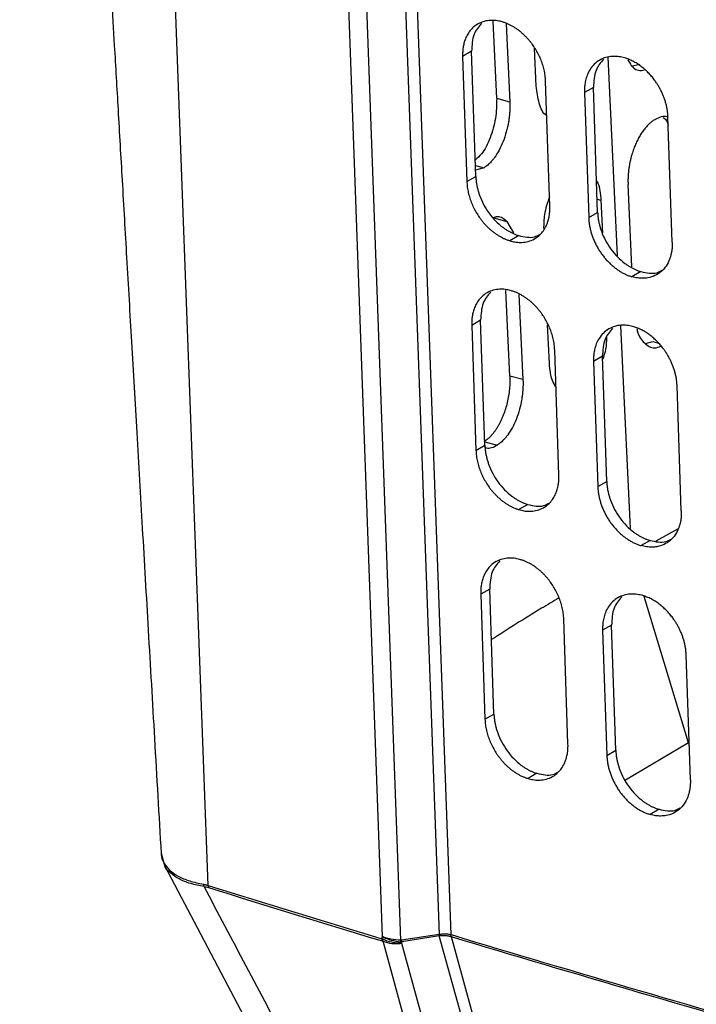
# Model space of a CAD drawing. Units: inches. Extents: x 0.1 to 16.8, y 0.1 to 10.9.
# Drawn here: x 12 to 12.7, y 6.2 to 7.2 of the extents above; entities that cross this region are included whole.
import ezdxf

# ---------------------------------------------------------------- set-up
doc = ezdxf.new("R2010")
doc.units = ezdxf.units.IN
doc.header["$MEASUREMENT"] = 0

msp = doc.modelspace()

# ---------------------------------------------------------------- linework, layer by layer
at = {"color": 7, "linetype": 'Continuous', "lineweight": 25}
for p, q in [((12.35335, 6.31254), (12.28335, 8.24126)), ((12.33694, 8.24173), (12.40687, 6.3147)), ((12.41821, 6.31443), (12.34831, 8.24014)), ((12.37053, 6.30924), (12.3005, 8.23904)), ((12.46141, 7.10583), (12.45793, 7.17902)), ((12.4703, 7.17662), (12.47382, 7.1025)), ((12.43764, 7.15058), (12.42917, 7.14568)), ((12.44164, 7.03221), (12.43764, 7.15058)), ((12.49885, 7.1177), (12.49716, 7.15342)), ((12.42917, 7.14568), (12.43317, 7.0273)), ((12.57578, 6.95702), (12.56686, 7.14502)), ((12.58992, 7.13675), (12.59699, 7.13844)), ((12.51177, 7.00395), (12.50778, 7.12232)), ((12.55305, 7.11639), (12.54457, 7.11149)), ((12.54457, 7.11149), (12.54857, 6.99312)), ((12.55704, 6.99802), (12.55305, 7.11639)), ((12.47382, 7.1025), (12.46141, 7.10583)), ((12.62767, 6.97005), (12.62367, 7.08842)), ((12.44129, 7.04252), (12.44947, 7.04033)), ((12.44947, 7.04033), (12.44144, 7.03813)), ((12.43317, 7.0273), (12.44164, 7.03221)), ((12.58957, 6.94641), (12.58586, 7.02449)), ((12.55662, 7.01049), (12.56007, 7.00957)), ((12.56007, 7.00957), (12.56155, 6.97841)), ((12.45875, 6.99296), (12.47116, 6.98963)), ((12.54857, 6.99312), (12.55704, 6.99802)), ((12.47116, 6.98963), (12.47741, 6.9787)), ((12.4824, 6.97612), (12.47392, 6.97121)), ((12.59804, 6.94207), (12.58957, 6.93717)), ((12.47387, 6.84323), (12.47003, 6.92427)), ((12.48247, 6.92027), (12.48629, 6.8399)), ((12.44624, 6.89608), (12.43776, 6.89118)), ((12.43776, 6.89118), (12.44176, 6.77281)), ((12.45023, 6.77771), (12.44624, 6.89608)), ((12.51132, 6.8551), (12.50958, 6.89172)), ((12.58804, 6.69878), (12.57893, 6.89067)), ((12.60238, 6.87415), (12.60945, 6.87584)), ((12.60945, 6.87584), (12.61364, 6.87471)), ((12.52036, 6.74945), (12.51637, 6.86782)), ((12.56163, 6.86189), (12.55316, 6.85699)), ((12.56563, 6.74352), (12.56163, 6.86189)), ((12.55316, 6.85699), (12.55716, 6.73862)), ((12.48629, 6.8399), (12.47387, 6.84323)), ((12.63625, 6.71555), (12.63226, 6.83392)), ((12.44176, 6.77281), (12.45023, 6.77771)), ((12.45012, 6.7809), (12.46194, 6.77773)), ((12.55716, 6.73862), (12.56563, 6.74352)), ((12.49099, 6.72162), (12.48252, 6.71672)), ((12.61258, 6.68716), (12.63348, 6.69895)), ((12.60663, 6.68757), (12.59816, 6.68267)), ((12.45483, 6.64158), (12.44635, 6.63668)), ((12.44635, 6.63668), (12.45035, 6.51831)), ((12.45882, 6.52321), (12.45483, 6.64158)), ((12.64295, 6.49587), (12.60108, 6.63465)), ((12.52895, 6.49495), (12.52495, 6.61332)), ((12.57022, 6.60739), (12.56175, 6.60249)), ((12.56175, 6.60249), (12.56575, 6.48412)), ((12.57422, 6.48902), (12.57022, 6.60739)), ((12.64484, 6.46105), (12.64085, 6.57942)), ((12.45035, 6.51831), (12.45882, 6.52321)), ((12.56575, 6.48412), (12.57422, 6.48902)), ((12.64295, 6.49587), (12.58346, 6.46055)), ((12.64295, 6.49587), (12.64375, 6.49331)), ((12.49958, 6.46712), (12.49111, 6.46222)), ((12.61522, 6.43307), (12.60675, 6.42817)), ((12.14363, 6.39149), (12.14686, 6.37988)), ((12.35278, 6.31048), (12.35335, 6.31254)), ((12.40687, 6.3147), (12.37134, 6.30928)), ((12.40709, 6.31316), (12.37157, 6.30774)), ((12.44454, 6.17756), (12.40709, 6.31316)), ((12.45833, 6.16816), (12.41851, 6.31237)), ((12.39021, 6.1761), (12.35375, 6.30817)), ((12.37157, 6.30774), (12.37114, 6.3062)), ((12.37114, 6.3062), (12.40711, 6.17596))]:
    msp.add_line(p, q, dxfattribs=at)
at = {"color": 7, "linetype": 'Continuous', "lineweight": 25, "flags": 128}
for points in [[(12.18812, 6.36106), (12.13888, 7.68643), (12.10226, 8.67093)], [(12.14685, 6.37989), (12.18761, 6.30256), (12.22836, 6.22523)]]:
    msp.add_lwpolyline(points, dxfattribs=at)
at = {"color": 7, "linetype": 'Continuous', "lineweight": 25}
for centre, radius, start, end in [((19.0597, 28.43481), 23.12047, 252.710834, 253.137697), ((12.34663, 6.29575), 0.01596, 63.48475, 67.31653), ((12.37099, 6.31601), 0.00829, 265.70126, 273.97646), ((11.90771, 6.24093), 0.46864, 8.19588, 8.38624)]:
    msp.add_arc(centre, radius, start, end, dxfattribs=at)
for points, knots in [([(12.00965, 8.69915), (12.01092, 8.67727), (12.01366, 8.63012), (12.01774, 8.55985), (12.02177, 8.4905), (12.02542, 8.42762), (12.02869, 8.37121), (12.03153, 8.32239), (12.03397, 8.28034), (12.03615, 8.24279), (12.03827, 8.20627), (12.04042, 8.16924), (12.0426, 8.13162), (12.04569, 8.07836), (12.04974, 8.00872), (12.0548, 7.92152), (12.06004, 7.83128), (12.06551, 7.73756), (12.07056, 7.65233), (12.075, 7.57797), (12.07859, 7.5176), (12.08181, 7.46263), (12.08468, 7.41308), (12.08694, 7.37315), (12.08878, 7.34021), (12.09041, 7.31122), (12.09226, 7.27863), (12.09437, 7.24166), (12.09674, 7.20031), (12.09958, 7.15106), (12.10292, 7.09328), (12.10679, 7.02633), (12.11104, 6.95307), (12.11565, 6.87351), (12.1206, 6.78821), (12.12588, 6.69724), (12.13148, 6.60067), (12.13744, 6.49801), (12.14153, 6.42755), (12.14364, 6.3913)], [0, 0, 0, 0, 0.028446, 0.061294, 0.09134, 0.118584, 0.143025, 0.164664, 0.182038, 0.197684, 0.213466, 0.229507, 0.245806, 0.262365, 0.29872, 0.336332, 0.375643, 0.41674, 0.459446, 0.4883, 0.51467, 0.538559, 0.559971, 0.578909, 0.590024, 0.602066, 0.616016, 0.631875, 0.649643, 0.66932, 0.695453, 0.724336, 0.755969, 0.790353, 0.827487, 0.866635, 0.908436, 0.952891, 1, 1, 1, 1]), ([(12.46693, 7.17836), (12.46536, 7.17877), (12.46196, 7.17965), (12.45664, 7.18004), (12.45088, 7.17947), (12.44496, 7.17749), (12.4399, 7.17419), (12.43602, 7.1701), (12.43332, 7.16593), (12.4314, 7.1616), (12.43015, 7.1573), (12.42944, 7.15317), (12.42912, 7.14933), (12.42915, 7.14684), (12.42917, 7.14568)], [0, 0, 0, 0, 0.0767348, 0.1650774, 0.2650237, 0.3765768, 0.4997345, 0.5922463, 0.6777434, 0.7562254, 0.8276924, 0.892144, 0.94958, 1, 1, 1, 1]), ([(12.44716, 7.17718), (12.44441, 7.17397), (12.43854, 7.16715), (12.43795, 7.15632), (12.43764, 7.15058)], [0, 0, 0, 0, 0.469789, 1, 1, 1, 1]), ([(12.50778, 7.12232), (12.50766, 7.1241), (12.50744, 7.12761), (12.50643, 7.13296), (12.50497, 7.13821), (12.50307, 7.14332), (12.50078, 7.1482), (12.49816, 7.15282), (12.49562, 7.15658), (12.49332, 7.15959), (12.49134, 7.16196), (12.48924, 7.16422), (12.48705, 7.16638), (12.48476, 7.16842), (12.48239, 7.17033), (12.47995, 7.17209), (12.47743, 7.1737), (12.47486, 7.17515), (12.47225, 7.17642), (12.4696, 7.17752), (12.46782, 7.17808), (12.46693, 7.17836)], [0, 0, 0, 0, 0.075652, 0.149895, 0.222729, 0.294153, 0.364166, 0.432766, 0.499952, 0.540051, 0.580436, 0.621108, 0.662067, 0.703311, 0.74484, 0.786655, 0.828755, 0.87114, 0.913808, 0.956764, 1, 1, 1, 1]), ([(12.58258, 7.14432), (12.5809, 7.14475), (12.57733, 7.14564), (12.57184, 7.14595), (12.56607, 7.14528), (12.56027, 7.14326), (12.55495, 7.13974), (12.55067, 7.135), (12.54767, 7.12969), (12.54584, 7.12443), (12.5449, 7.11955), (12.54452, 7.1153), (12.54456, 7.11266), (12.54457, 7.11149)], [0, 0, 0, 0, 0.081546, 0.172304, 0.272265, 0.381436, 0.499814, 0.615907, 0.718909, 0.80882, 0.88564, 0.949366, 1, 1, 1, 1]), ([(12.56263, 7.14304), (12.55986, 7.13982), (12.55395, 7.13297), (12.55336, 7.12213), (12.55305, 7.11639)], [0, 0, 0, 0, 0.470049, 1, 1, 1, 1]), ([(12.611, 7.12319), (12.61005, 7.12443), (12.60814, 7.12692), (12.60497, 7.13036), (12.60161, 7.13356), (12.59805, 7.13646), (12.59433, 7.13902), (12.59049, 7.14121), (12.58655, 7.14304), (12.58391, 7.14389), (12.58258, 7.14432)], [0, 0, 0, 0, 0.1219981, 0.244857, 0.3685758, 0.493152, 0.6185844, 0.7448707, 0.87201, 1, 1, 1, 1]), ([(12.58563, 7.14277), (12.58665, 7.14082), (12.58979, 7.13484), (12.5957, 7.13155), (12.60027, 7.13288), (12.60118, 7.13315)], [0, 0, 0, 0, 0.279384, 0.856685, 1, 1, 1, 1]), ([(12.62367, 7.08842), (12.62361, 7.08957), (12.62349, 7.09185), (12.62302, 7.09531), (12.62235, 7.09874), (12.62148, 7.10212), (12.62042, 7.10544), (12.6192, 7.10867), (12.61781, 7.11182), (12.61629, 7.11485), (12.61464, 7.11776), (12.61289, 7.12055), (12.61163, 7.12231), (12.611, 7.12319)], [0, 0, 0, 0, 0.098244, 0.195029, 0.290338, 0.384186, 0.476564, 0.567475, 0.656918, 0.744894, 0.831396, 0.916436, 1, 1, 1, 1]), ([(12.50887, 7.08978), (12.50868, 7.08987), (12.50538, 7.09147), (12.50105, 7.10091), (12.49959, 7.1121), (12.49885, 7.1177)], [0, 0, 0, 0, 0.030076, 0.515129, 1, 1, 1, 1]), ([(12.46141, 7.10583), (12.46129, 7.09958), (12.46106, 7.08707), (12.45559, 7.06828), (12.44855, 7.05407), (12.44313, 7.04939), (12.44112, 7.04765)], [0, 0, 0, 0, 0.278251, 0.556663, 0.835271, 1, 1, 1, 1]), ([(12.47382, 7.1025), (12.47384, 7.10195), (12.47389, 7.10086), (12.47391, 7.09919), (12.47391, 7.09752), (12.47387, 7.09583), (12.47379, 7.09414), (12.47368, 7.09243), (12.47354, 7.09072), (12.47336, 7.08899), (12.47315, 7.08725), (12.47291, 7.0855), (12.47222, 7.08116), (12.4707, 7.07424), (12.46769, 7.06522), (12.46392, 7.05697), (12.46048, 7.05144), (12.45786, 7.04801), (12.45624, 7.04611), (12.4546, 7.04439), (12.45292, 7.04285), (12.45121, 7.04148), (12.45005, 7.04071), (12.44947, 7.04033)], [0, 0, 0, 0, 0.022837, 0.045565, 0.068214, 0.090812, 0.113389, 0.135974, 0.158597, 0.181286, 0.204071, 0.226981, 0.250043, 0.374701, 0.499851, 0.624905, 0.749839, 0.791685, 0.833232, 0.874657, 0.916141, 0.957863, 1, 1, 1, 1]), ([(12.61171, 7.08625), (12.61083, 7.08571), (12.60905, 7.08463), (12.60642, 7.08247), (12.60383, 7.07994), (12.6013, 7.07699), (12.59887, 7.07365), (12.59657, 7.06994), (12.5944, 7.06591), (12.59313, 7.06299), (12.59249, 7.06152)], [0, 0, 0, 0, 0.1200535, 0.2415203, 0.3643988, 0.4886913, 0.6143968, 0.7415171, 0.8700506, 1, 1, 1, 1]), ([(12.61171, 7.08625), (12.61557, 7.08824), (12.61982, 7.09042), (12.62335, 7.08854), (12.62368, 7.08837)], [0, 0, 0, 0, 0.908168, 1, 1, 1, 1]), ([(12.61884, 7.08794), (12.61922, 7.08778), (12.62152, 7.0868), (12.62283, 7.08351), (12.62393, 7.08077)], [0, 0, 0, 0, 0.165883, 1, 1, 1, 1]), ([(12.59249, 7.06152), (12.59219, 7.06081), (12.5916, 7.05934), (12.59074, 7.057), (12.5899, 7.05448), (12.5891, 7.05177), (12.58834, 7.04888), (12.58764, 7.04581), (12.58702, 7.04257), (12.5865, 7.03918), (12.5861, 7.03564), (12.58585, 7.03199), (12.58574, 7.02823), (12.58582, 7.02575), (12.58586, 7.02449)], [0, 0, 0, 0, 0.062047, 0.127966, 0.197752, 0.27141, 0.348938, 0.430336, 0.515604, 0.604742, 0.697752, 0.794626, 0.895383, 1, 1, 1, 1]), ([(12.44164, 7.03221), (12.44166, 7.03168), (12.44171, 7.03061), (12.44184, 7.029), (12.44201, 7.02739), (12.44224, 7.02578), (12.44251, 7.02416), (12.44284, 7.02253), (12.44321, 7.0209), (12.44363, 7.01927), (12.4441, 7.01763), (12.44462, 7.01598), (12.44603, 7.01191), (12.44886, 7.00548), (12.45402, 6.99725), (12.46019, 6.98988), (12.46563, 6.98509), (12.4697, 6.98219), (12.47219, 6.98061), (12.4747, 6.97921), (12.47725, 6.97799), (12.47981, 6.97694), (12.48153, 6.97639), (12.4824, 6.97612)], [0, 0, 0, 0, 0.0229066, 0.0456926, 0.0683867, 0.0910181, 0.1136161, 0.1362103, 0.1588303, 0.1815054, 0.2042648, 0.2271375, 0.2501519, 0.3749315, 0.5000534, 0.6248872, 0.7499113, 0.7918798, 0.8334923, 0.8749288, 0.9163714, 0.9580019, 1, 1, 1, 1]), ([(12.55604, 7.02775), (12.55642, 7.02714), (12.55911, 7.02285), (12.55963, 7.0157), (12.56007, 7.00957)], [0, 0, 0, 0, 0.142494, 1, 1, 1, 1]), ([(12.43317, 7.0273), (12.43328, 7.02556), (12.43349, 7.02209), (12.43448, 7.0168), (12.43591, 7.01157), (12.43779, 7.00646), (12.44007, 7.00154), (12.44271, 6.99686), (12.44525, 6.99306), (12.44754, 6.99005), (12.44949, 6.98771), (12.45155, 6.98546), (12.45372, 6.98331), (12.45599, 6.98127), (12.45835, 6.97936), (12.46079, 6.97758), (12.46331, 6.97595), (12.4659, 6.97449), (12.46854, 6.9732), (12.47122, 6.97208), (12.47302, 6.9715), (12.47392, 6.97121)], [0, 0, 0, 0, 0.074438, 0.147873, 0.220304, 0.291729, 0.362146, 0.431555, 0.499953, 0.539338, 0.57914, 0.619357, 0.659991, 0.70104, 0.742505, 0.784384, 0.826678, 0.869388, 0.912509, 0.95605, 1, 1, 1, 1]), ([(12.51147, 7.01288), (12.50955, 7.00728), (12.50616, 6.99738), (12.50596, 6.98717), (12.50588, 6.98273)], [0, 0, 0, 0, 0.565307, 1, 1, 1, 1]), ([(12.47392, 6.97121), (12.4755, 6.97081), (12.47888, 6.96994), (12.48419, 6.96955), (12.48996, 6.97011), (12.49591, 6.97209), (12.50101, 6.97541), (12.50492, 6.97955), (12.50764, 6.98375), (12.50956, 6.98811), (12.51081, 6.99242), (12.51151, 6.99654), (12.51182, 7.00034), (12.51179, 7.00281), (12.51177, 7.00395)], [0, 0, 0, 0, 0.076395, 0.164569, 0.264514, 0.376238, 0.499739, 0.593046, 0.679077, 0.757825, 0.829294, 0.893476, 0.950383, 1, 1, 1, 1]), ([(12.45823, 6.99322), (12.45953, 6.99369), (12.46432, 6.99543), (12.46828, 6.99207), (12.47116, 6.98963)], [0, 0, 0, 0, 0.272029, 1, 1, 1, 1]), ([(12.54857, 6.99312), (12.54865, 6.99193), (12.54881, 6.98956), (12.54924, 6.98595), (12.54999, 6.98231), (12.55097, 6.97867), (12.55216, 6.97505), (12.55358, 6.97147), (12.55522, 6.96797), (12.55706, 6.96455), (12.55909, 6.96125), (12.5613, 6.95807), (12.56367, 6.95505), (12.56619, 6.9522), (12.56884, 6.94953), (12.5716, 6.94706), (12.57447, 6.9448), (12.5774, 6.94277), (12.5804, 6.94098), (12.58345, 6.93945), (12.58651, 6.93814), (12.58855, 6.93749), (12.58957, 6.93717)], [0, 0, 0, 0, 0.0507208, 0.1012783, 0.1518401, 0.2023564, 0.2527572, 0.3030947, 0.3533709, 0.4035699, 0.4537013, 0.5037528, 0.5537112, 0.6035976, 0.6534096, 0.7031473, 0.7528102, 0.8023977, 0.8519113, 0.9013464, 0.950713, 1, 1, 1, 1]), ([(12.55704, 6.99802), (12.55706, 6.99748), (12.55711, 6.99641), (12.55725, 6.99479), (12.55742, 6.99317), (12.55765, 6.99155), (12.55793, 6.98993), (12.55825, 6.9883), (12.55863, 6.98668), (12.55905, 6.98505), (12.55952, 6.98342), (12.56004, 6.9818), (12.56145, 6.97774), (12.5643, 6.97132), (12.56948, 6.96311), (12.57568, 6.95577), (12.58116, 6.951), (12.58525, 6.94811), (12.58775, 6.94654), (12.59028, 6.94515), (12.59284, 6.94394), (12.59544, 6.94289), (12.59717, 6.94235), (12.59804, 6.94207)], [0, 0, 0, 0, 0.023108, 0.046055, 0.06887, 0.09158, 0.114216, 0.136804, 0.159375, 0.181958, 0.204581, 0.227275, 0.250067, 0.374954, 0.499882, 0.624815, 0.749814, 0.791671, 0.833224, 0.874652, 0.916138, 0.957862, 1, 1, 1, 1]), ([(12.4824, 6.97612), (12.48767, 6.97493), (12.49502, 6.97327), (12.50063, 6.97643), (12.50221, 6.97733)], [0, 0, 0, 0, 0.717855, 1, 1, 1, 1]), ([(12.62767, 6.97005), (12.62768, 6.96952), (12.62771, 6.96846), (12.62768, 6.96689), (12.62761, 6.96534), (12.62749, 6.96382), (12.62732, 6.96233), (12.62709, 6.96086), (12.62682, 6.95942), (12.6265, 6.95801), (12.62613, 6.95662), (12.6257, 6.95526), (12.62453, 6.95195), (12.62205, 6.94709), (12.61731, 6.94178), (12.61147, 6.93796), (12.6062, 6.93632), (12.60221, 6.93579), (12.59975, 6.93566), (12.59725, 6.93573), (12.59472, 6.93601), (12.59216, 6.93647), (12.59044, 6.93694), (12.58957, 6.93717)], [0, 0, 0, 0, 0.023014, 0.045889, 0.068652, 0.091332, 0.113958, 0.13656, 0.159167, 0.181808, 0.204512, 0.227309, 0.250226, 0.375109, 0.500034, 0.625029, 0.749841, 0.792075, 0.833852, 0.875351, 0.916753, 0.958242, 1, 1, 1, 1]), ([(12.59804, 6.94207), (12.60335, 6.9409), (12.61077, 6.93927), (12.61643, 6.94247), (12.61804, 6.94338)], [0, 0, 0, 0, 0.715513, 1, 1, 1, 1]), ([(12.47552, 6.92387), (12.47395, 6.92427), (12.47056, 6.92515), (12.46523, 6.92554), (12.45948, 6.92497), (12.45355, 6.923), (12.44849, 6.91969), (12.44461, 6.9156), (12.44191, 6.91143), (12.44, 6.90711), (12.43874, 6.90281), (12.43803, 6.89867), (12.43771, 6.89484), (12.43775, 6.89234), (12.43776, 6.89118)], [0, 0, 0, 0, 0.076709, 0.165039, 0.264985, 0.376551, 0.499734, 0.592219, 0.677698, 0.756171, 0.827638, 0.892098, 0.949553, 1, 1, 1, 1]), ([(12.45575, 6.92268), (12.453, 6.91947), (12.44713, 6.91265), (12.44655, 6.90182), (12.44624, 6.89608)], [0, 0, 0, 0, 0.469787, 1, 1, 1, 1]), ([(12.51637, 6.86782), (12.51625, 6.8696), (12.51603, 6.87311), (12.51502, 6.87846), (12.51356, 6.88371), (12.51166, 6.88882), (12.50937, 6.8937), (12.50675, 6.89832), (12.50421, 6.90208), (12.50191, 6.90509), (12.49993, 6.90746), (12.49783, 6.90973), (12.49564, 6.91189), (12.49336, 6.91392), (12.49098, 6.91583), (12.48854, 6.9176), (12.48602, 6.9192), (12.48345, 6.92065), (12.48084, 6.92192), (12.47819, 6.92302), (12.47641, 6.92358), (12.47552, 6.92387)], [0, 0, 0, 0, 0.075647, 0.149888, 0.222721, 0.294145, 0.364159, 0.432762, 0.499952, 0.540048, 0.580432, 0.621103, 0.66206, 0.703303, 0.744833, 0.786648, 0.828748, 0.871134, 0.913803, 0.956761, 1, 1, 1, 1]), ([(12.59117, 6.88982), (12.58949, 6.89025), (12.58592, 6.89114), (12.58043, 6.89145), (12.57466, 6.89078), (12.56886, 6.88876), (12.56354, 6.88524), (12.55926, 6.8805), (12.55626, 6.87519), (12.55443, 6.86993), (12.55348, 6.86506), (12.55311, 6.8608), (12.55315, 6.85816), (12.55316, 6.85699)], [0, 0, 0, 0, 0.081529, 0.172278, 0.272239, 0.381419, 0.499814, 0.615853, 0.718824, 0.808724, 0.885555, 0.949313, 1, 1, 1, 1]), ([(12.57122, 6.88854), (12.56844, 6.88532), (12.56253, 6.87847), (12.56195, 6.86763), (12.56163, 6.86189)], [0, 0, 0, 0, 0.470048, 1, 1, 1, 1]), ([(12.61959, 6.86869), (12.61864, 6.86993), (12.61673, 6.87242), (12.61356, 6.87586), (12.6102, 6.87906), (12.60663, 6.88195), (12.60292, 6.88452), (12.59907, 6.88671), (12.59514, 6.88854), (12.5925, 6.88939), (12.59117, 6.88982)], [0, 0, 0, 0, 0.121992, 0.244847, 0.368563, 0.493138, 0.618571, 0.74486, 0.872004, 1, 1, 1, 1]), ([(12.59421, 6.88827), (12.59433, 6.88752), (12.59537, 6.88125), (12.60115, 6.874), (12.60915, 6.86867), (12.61492, 6.87064), (12.61697, 6.87134)], [0, 0, 0, 0, 0.050667, 0.422659, 0.794597, 1, 1, 1, 1]), ([(12.56536, 6.87991), (12.56532, 6.87615), (12.56523, 6.86897), (12.56287, 6.86202), (12.56174, 6.85871)], [0, 0, 0, 0, 0.523561, 1, 1, 1, 1]), ([(12.63226, 6.83392), (12.6322, 6.83507), (12.63208, 6.83735), (12.6316, 6.84081), (12.63094, 6.84424), (12.63007, 6.84762), (12.62901, 6.85094), (12.62778, 6.85417), (12.6264, 6.85731), (12.62488, 6.86035), (12.62323, 6.86326), (12.62148, 6.86605), (12.62021, 6.86781), (12.61959, 6.86869)], [0, 0, 0, 0, 0.098238, 0.195018, 0.290323, 0.384168, 0.476545, 0.567456, 0.6569, 0.744878, 0.831385, 0.916429, 1, 1, 1, 1]), ([(12.51754, 6.83305), (12.51632, 6.83483), (12.51271, 6.84012), (12.51187, 6.84913), (12.51132, 6.8551)], [0, 0, 0, 0, 0.3371416, 1, 1, 1, 1]), ([(12.47387, 6.84323), (12.47392, 6.8412), (12.47403, 6.83716), (12.47359, 6.83084), (12.47273, 6.82447), (12.47144, 6.81814), (12.46974, 6.81195), (12.468, 6.80695), (12.46641, 6.80307), (12.46508, 6.80018), (12.46365, 6.7974), (12.46213, 6.79475), (12.46052, 6.79224), (12.45883, 6.78988), (12.45708, 6.7877), (12.45526, 6.78571), (12.45338, 6.78393), (12.45147, 6.78234), (12.45018, 6.78149), (12.44953, 6.78106)], [0, 0, 0, 0, 0.083242, 0.166484, 0.249712, 0.333016, 0.41638, 0.499702, 0.5436, 0.587809, 0.632338, 0.677181, 0.722341, 0.767819, 0.813615, 0.859732, 0.906165, 0.952924, 1, 1, 1, 1]), ([(12.48629, 6.8399), (12.48631, 6.83935), (12.48636, 6.83826), (12.48638, 6.83659), (12.48638, 6.83492), (12.48634, 6.83323), (12.48626, 6.83154), (12.48615, 6.82983), (12.48601, 6.82812), (12.48583, 6.82639), (12.48562, 6.82465), (12.48538, 6.8229), (12.48469, 6.81856), (12.48317, 6.81165), (12.48016, 6.80262), (12.47639, 6.79437), (12.47295, 6.78884), (12.47033, 6.78541), (12.46871, 6.78351), (12.46707, 6.78179), (12.46539, 6.78025), (12.46368, 6.77888), (12.46252, 6.77812), (12.46194, 6.77773)], [0, 0, 0, 0, 0.0228363, 0.0455642, 0.0682126, 0.0908105, 0.1133874, 0.1359726, 0.1585954, 0.1812851, 0.2040706, 0.2269806, 0.2500432, 0.3747017, 0.499851, 0.6249052, 0.7498387, 0.7916851, 0.8332318, 0.8746571, 0.9161412, 0.9578634, 1, 1, 1, 1]), ([(12.46194, 6.77773), (12.45836, 6.77579), (12.454, 6.77342), (12.4504, 6.77555), (12.44976, 6.77593)], [0, 0, 0, 0, 0.821007, 1, 1, 1, 1]), ([(12.45023, 6.77771), (12.45025, 6.77718), (12.4503, 6.77611), (12.45043, 6.77451), (12.4506, 6.7729), (12.45083, 6.77128), (12.4511, 6.76966), (12.45143, 6.76803), (12.4518, 6.7664), (12.45222, 6.76477), (12.45269, 6.76313), (12.45321, 6.76148), (12.45462, 6.75741), (12.45745, 6.75098), (12.46261, 6.74275), (12.46878, 6.73538), (12.47422, 6.73059), (12.47829, 6.72769), (12.48078, 6.72611), (12.48329, 6.72471), (12.48584, 6.72349), (12.48841, 6.72244), (12.49013, 6.72189), (12.49099, 6.72162)], [0, 0, 0, 0, 0.022907, 0.045693, 0.068387, 0.091018, 0.113616, 0.13621, 0.15883, 0.181505, 0.204265, 0.227137, 0.250152, 0.374931, 0.500053, 0.624887, 0.749911, 0.79188, 0.833493, 0.874929, 0.916372, 0.958002, 1, 1, 1, 1]), ([(12.44176, 6.77281), (12.44187, 6.77106), (12.44209, 6.7676), (12.44307, 6.7623), (12.4445, 6.75708), (12.44638, 6.75197), (12.44866, 6.74705), (12.4513, 6.74236), (12.45384, 6.73856), (12.45613, 6.73555), (12.45808, 6.73322), (12.46014, 6.73096), (12.46231, 6.72881), (12.46458, 6.72677), (12.46694, 6.72486), (12.46938, 6.72308), (12.4719, 6.72145), (12.47449, 6.71999), (12.47713, 6.7187), (12.47981, 6.71758), (12.48161, 6.717), (12.48252, 6.71672)], [0, 0, 0, 0, 0.074433, 0.147866, 0.220295, 0.29172, 0.362139, 0.431551, 0.499952, 0.539335, 0.579134, 0.61935, 0.659983, 0.701031, 0.742495, 0.784375, 0.82667, 0.869381, 0.912504, 0.956047, 1, 1, 1, 1]), ([(12.48252, 6.71672), (12.48408, 6.71631), (12.48747, 6.71544), (12.49278, 6.71505), (12.49855, 6.71561), (12.5045, 6.71759), (12.5096, 6.72091), (12.51351, 6.72505), (12.51622, 6.72925), (12.51814, 6.7336), (12.5194, 6.73791), (12.5201, 6.74204), (12.52041, 6.74584), (12.52038, 6.74831), (12.52036, 6.74945)], [0, 0, 0, 0, 0.076365, 0.164524, 0.264469, 0.376208, 0.499739, 0.593014, 0.679022, 0.757759, 0.829229, 0.893422, 0.950351, 1, 1, 1, 1]), ([(12.55716, 6.73862), (12.55724, 6.73743), (12.5574, 6.73506), (12.55783, 6.73145), (12.55858, 6.72781), (12.55955, 6.72417), (12.56075, 6.72055), (12.56217, 6.71698), (12.56381, 6.71347), (12.56565, 6.71006), (12.56768, 6.70675), (12.56989, 6.70358), (12.57226, 6.70055), (12.57478, 6.6977), (12.57743, 6.69503), (12.58019, 6.69256), (12.58305, 6.6903), (12.58599, 6.68827), (12.58899, 6.68648), (12.59203, 6.68495), (12.5951, 6.68364), (12.59714, 6.68299), (12.59816, 6.68267)], [0, 0, 0, 0, 0.050715, 0.101266, 0.151823, 0.202335, 0.252732, 0.303067, 0.353341, 0.403538, 0.453668, 0.50372, 0.553678, 0.603566, 0.653379, 0.703119, 0.752785, 0.802376, 0.851894, 0.901334, 0.950707, 1, 1, 1, 1]), ([(12.56563, 6.74352), (12.56565, 6.74298), (12.5657, 6.74191), (12.56583, 6.74029), (12.56601, 6.73867), (12.56624, 6.73705), (12.56652, 6.73543), (12.56684, 6.7338), (12.56721, 6.73218), (12.56764, 6.73055), (12.56811, 6.72893), (12.56862, 6.7273), (12.57004, 6.72324), (12.57288, 6.71682), (12.57807, 6.70861), (12.58427, 6.70127), (12.58975, 6.6965), (12.59384, 6.69361), (12.59634, 6.69204), (12.59887, 6.69065), (12.60143, 6.68944), (12.60402, 6.68839), (12.60576, 6.68785), (12.60663, 6.68757)], [0, 0, 0, 0, 0.023108, 0.046055, 0.06887, 0.09158, 0.114215, 0.136804, 0.159375, 0.181958, 0.204581, 0.227275, 0.250067, 0.374954, 0.499882, 0.624815, 0.749814, 0.791671, 0.833224, 0.874653, 0.916139, 0.957862, 1, 1, 1, 1]), ([(12.49099, 6.72162), (12.49626, 6.72043), (12.50361, 6.71877), (12.50922, 6.72193), (12.5108, 6.72283)], [0, 0, 0, 0, 0.717866, 1, 1, 1, 1]), ([(12.63625, 6.71555), (12.63627, 6.71502), (12.63629, 6.71395), (12.63627, 6.71238), (12.6362, 6.71084), (12.63607, 6.70932), (12.6359, 6.70783), (12.63568, 6.70636), (12.63541, 6.70492), (12.63508, 6.70351), (12.63471, 6.70212), (12.63429, 6.70076), (12.63312, 6.69745), (12.63064, 6.69259), (12.62589, 6.68728), (12.62006, 6.68346), (12.61478, 6.68182), (12.61079, 6.68129), (12.60833, 6.68116), (12.60584, 6.68123), (12.60331, 6.68151), (12.60075, 6.68197), (12.59903, 6.68244), (12.59816, 6.68267)], [0, 0, 0, 0, 0.023015, 0.045889, 0.068652, 0.091333, 0.113959, 0.136561, 0.159168, 0.181809, 0.204513, 0.227309, 0.250226, 0.375109, 0.500034, 0.625029, 0.749841, 0.792075, 0.833853, 0.875352, 0.916754, 0.958243, 1, 1, 1, 1]), ([(12.60663, 6.68757), (12.61194, 6.6864), (12.61936, 6.68477), (12.62502, 6.68797), (12.62663, 6.68888)], [0, 0, 0, 0, 0.715522, 1, 1, 1, 1]), ([(12.48411, 6.66937), (12.48254, 6.66977), (12.47915, 6.67065), (12.47383, 6.67104), (12.46807, 6.67048), (12.46214, 6.6685), (12.45708, 6.6652), (12.4532, 6.6611), (12.45051, 6.65694), (12.44859, 6.65261), (12.44733, 6.64831), (12.44662, 6.64418), (12.4463, 6.64034), (12.44634, 6.63785), (12.44635, 6.63668)], [0, 0, 0, 0, 0.076683, 0.165, 0.264946, 0.376525, 0.499734, 0.592192, 0.677652, 0.756116, 0.827583, 0.892053, 0.949525, 1, 1, 1, 1]), ([(12.46434, 6.66818), (12.46159, 6.66498), (12.45572, 6.65815), (12.45514, 6.64732), (12.45483, 6.64158)], [0, 0, 0, 0, 0.4697859, 1, 1, 1, 1]), ([(12.52495, 6.61332), (12.52484, 6.6151), (12.52462, 6.61861), (12.52361, 6.62396), (12.52215, 6.62922), (12.52025, 6.63432), (12.51796, 6.6392), (12.51534, 6.64382), (12.5128, 6.64758), (12.5105, 6.65059), (12.50852, 6.65296), (12.50642, 6.65523), (12.50423, 6.65739), (12.50195, 6.65943), (12.49957, 6.66133), (12.49713, 6.6631), (12.49461, 6.66471), (12.49204, 6.66615), (12.48943, 6.66742), (12.48678, 6.66852), (12.485, 6.66908), (12.48411, 6.66937)], [0, 0, 0, 0, 0.075643, 0.14988, 0.222712, 0.294136, 0.364152, 0.432758, 0.499952, 0.540046, 0.580428, 0.621097, 0.662053, 0.703296, 0.744825, 0.78664, 0.828741, 0.871129, 0.913799, 0.956759, 1, 1, 1, 1]), ([(12.59976, 6.63532), (12.59807, 6.63574), (12.59451, 6.63664), (12.58902, 6.63695), (12.58325, 6.63628), (12.57745, 6.63426), (12.57213, 6.63075), (12.56784, 6.62601), (12.56485, 6.6207), (12.56302, 6.61544), (12.56207, 6.61056), (12.5617, 6.60631), (12.56173, 6.60366), (12.56175, 6.60249)], [0, 0, 0, 0, 0.081512, 0.172251, 0.272213, 0.381401, 0.499813, 0.6158, 0.718739, 0.808629, 0.88547, 0.94926, 1, 1, 1, 1]), ([(12.52036, 6.63311), (12.51484, 6.62986), (12.49284, 6.61688), (12.47203, 6.6036), (12.45645, 6.59365)], [0, 0, 0, 0, 0.251029, 1, 1, 1, 1]), ([(12.57981, 6.63404), (12.57703, 6.63082), (12.57112, 6.62397), (12.57053, 6.61313), (12.57022, 6.60739)], [0, 0, 0, 0, 0.470048, 1, 1, 1, 1]), ([(12.62818, 6.61419), (12.62722, 6.61543), (12.62531, 6.61792), (12.62215, 6.62136), (12.61878, 6.62456), (12.61522, 6.62745), (12.6115, 6.63002), (12.60766, 6.63221), (12.60373, 6.63404), (12.60108, 6.63489), (12.59976, 6.63532)], [0, 0, 0, 0, 0.121986, 0.244837, 0.36855, 0.493125, 0.618559, 0.74485, 0.871998, 1, 1, 1, 1]), ([(12.64085, 6.57942), (12.64079, 6.58057), (12.64067, 6.58285), (12.64019, 6.58631), (12.63952, 6.58973), (12.63865, 6.59312), (12.6376, 6.59643), (12.63637, 6.59967), (12.63499, 6.60281), (12.63346, 6.60585), (12.63181, 6.60876), (12.63006, 6.61155), (12.6288, 6.61331), (12.62818, 6.61419)], [0, 0, 0, 0, 0.098231, 0.195007, 0.290308, 0.384151, 0.476526, 0.567438, 0.656883, 0.744863, 0.831373, 0.916423, 1, 1, 1, 1]), ([(12.45035, 6.51831), (12.45046, 6.51657), (12.45068, 6.5131), (12.45166, 6.50781), (12.45309, 6.50258), (12.45497, 6.49747), (12.45725, 6.49255), (12.45989, 6.48786), (12.46243, 6.48407), (12.46472, 6.48105), (12.46667, 6.47872), (12.46873, 6.47647), (12.4709, 6.47432), (12.47317, 6.47228), (12.47553, 6.47036), (12.47797, 6.46858), (12.48049, 6.46696), (12.48308, 6.46549), (12.48572, 6.4642), (12.4884, 6.46308), (12.4902, 6.46251), (12.49111, 6.46222)], [0, 0, 0, 0, 0.0744288, 0.1478582, 0.220286, 0.2917111, 0.3621317, 0.4315461, 0.4999525, 0.5393318, 0.5791289, 0.6193429, 0.6599739, 0.7010215, 0.7424854, 0.7843655, 0.8266612, 0.8693732, 0.9124985, 0.9560436, 1, 1, 1, 1]), ([(12.45882, 6.52321), (12.45885, 6.52268), (12.45889, 6.52162), (12.45902, 6.52001), (12.4592, 6.5184), (12.45942, 6.51678), (12.4597, 6.51516), (12.46002, 6.51353), (12.46039, 6.5119), (12.46081, 6.51027), (12.46128, 6.50863), (12.4618, 6.50699), (12.46321, 6.50291), (12.46604, 6.49648), (12.4712, 6.48825), (12.47737, 6.48089), (12.48281, 6.4761), (12.48688, 6.47319), (12.48937, 6.47161), (12.49188, 6.47021), (12.49443, 6.46899), (12.497, 6.46794), (12.49872, 6.46739), (12.49958, 6.46712)], [0, 0, 0, 0, 0.022907, 0.045693, 0.068387, 0.091018, 0.113616, 0.13621, 0.15883, 0.181505, 0.204265, 0.227137, 0.250152, 0.374931, 0.500053, 0.624887, 0.749911, 0.79188, 0.833492, 0.874929, 0.916371, 0.958002, 1, 1, 1, 1]), ([(12.49111, 6.46222), (12.49267, 6.46181), (12.49605, 6.46094), (12.50137, 6.46055), (12.50714, 6.46111), (12.51309, 6.46309), (12.51819, 6.46641), (12.52209, 6.47054), (12.52481, 6.47475), (12.52673, 6.4791), (12.52799, 6.48341), (12.52869, 6.48753), (12.529, 6.49134), (12.52897, 6.49381), (12.52895, 6.49495)], [0, 0, 0, 0, 0.076335, 0.164479, 0.264424, 0.376178, 0.499739, 0.592981, 0.678968, 0.757694, 0.829164, 0.893367, 0.950318, 1, 1, 1, 1]), ([(12.57422, 6.48902), (12.57424, 6.48848), (12.57429, 6.48741), (12.57442, 6.48579), (12.5746, 6.48417), (12.57483, 6.48255), (12.5751, 6.48093), (12.57543, 6.4793), (12.5758, 6.47768), (12.57622, 6.47605), (12.57669, 6.47443), (12.57721, 6.4728), (12.57862, 6.46874), (12.58147, 6.46232), (12.58666, 6.45411), (12.59286, 6.44677), (12.59834, 6.442), (12.60243, 6.43911), (12.60493, 6.43754), (12.60746, 6.43615), (12.61002, 6.43494), (12.61261, 6.43389), (12.61435, 6.43334), (12.61522, 6.43307)], [0, 0, 0, 0, 0.023108, 0.046055, 0.06887, 0.09158, 0.114215, 0.136804, 0.159375, 0.181958, 0.204581, 0.227275, 0.250067, 0.374954, 0.499882, 0.624815, 0.749814, 0.791671, 0.833224, 0.874652, 0.916138, 0.957862, 1, 1, 1, 1]), ([(12.56575, 6.48412), (12.56583, 6.48293), (12.56599, 6.48056), (12.56642, 6.47695), (12.56716, 6.47331), (12.56814, 6.46967), (12.56934, 6.46605), (12.57076, 6.46248), (12.5724, 6.45897), (12.57424, 6.45556), (12.57627, 6.45225), (12.57847, 6.44908), (12.58085, 6.44605), (12.58336, 6.4432), (12.58601, 6.44053), (12.58878, 6.43806), (12.59164, 6.4358), (12.59458, 6.43377), (12.59758, 6.43198), (12.60062, 6.43045), (12.60368, 6.42914), (12.60573, 6.42849), (12.60675, 6.42817)], [0, 0, 0, 0, 0.0507083, 0.1012546, 0.1518064, 0.2023141, 0.2527076, 0.3030391, 0.3533106, 0.4035063, 0.4536357, 0.5036865, 0.5536455, 0.6035339, 0.6533492, 0.7030915, 0.7527604, 0.8023552, 0.8518774, 0.9013225, 0.9507004, 1, 1, 1, 1]), ([(12.49958, 6.46712), (12.50485, 6.46593), (12.5122, 6.46427), (12.51781, 6.46744), (12.51939, 6.46833)], [0, 0, 0, 0, 0.717877, 1, 1, 1, 1]), ([(12.64484, 6.46105), (12.64485, 6.46052), (12.64488, 6.45945), (12.64485, 6.45789), (12.64478, 6.45634), (12.64466, 6.45482), (12.64449, 6.45333), (12.64427, 6.45187), (12.64399, 6.45043), (12.64367, 6.44901), (12.6433, 6.44762), (12.64288, 6.44626), (12.6417, 6.44295), (12.63922, 6.43809), (12.63448, 6.43278), (12.62865, 6.42896), (12.62337, 6.42732), (12.61938, 6.42679), (12.61692, 6.42666), (12.61442, 6.42673), (12.61189, 6.42701), (12.60933, 6.42747), (12.60761, 6.42794), (12.60675, 6.42817)], [0, 0, 0, 0, 0.022996, 0.045856, 0.068609, 0.091283, 0.113908, 0.136512, 0.159125, 0.181776, 0.204495, 0.227311, 0.250252, 0.375106, 0.500012, 0.625007, 0.749767, 0.792073, 0.833898, 0.875421, 0.916823, 0.958288, 1, 1, 1, 1]), ([(12.61522, 6.43307), (12.62053, 6.4319), (12.62794, 6.43027), (12.63361, 6.43347), (12.63522, 6.43438)], [0, 0, 0, 0, 0.715508, 1, 1, 1, 1]), ([(12.14384, 6.3917), (12.1438, 6.39119), (12.1435, 6.38787), (12.14588, 6.38234), (12.1511, 6.37541), (12.15945, 6.36964), (12.17018, 6.36499), (12.17922, 6.36308), (12.18373, 6.36213)], [0, 0, 0, 0, 0.034622, 0.2272309, 0.4206505, 0.6131543, 0.8067959, 1, 1, 1, 1]), ([(12.18435, 6.35996), (12.17986, 6.36082), (12.17088, 6.36254), (12.16011, 6.36697), (12.15212, 6.37271), (12.14776, 6.37712), (12.14693, 6.3798), (12.14691, 6.37986)], [0, 0, 0, 0, 0.248443, 0.497377, 0.744808, 0.993398, 1, 1, 1, 1]), ([(12.18373, 6.36213), (12.18409, 6.36206), (12.1848, 6.36193), (12.18589, 6.36168), (12.187, 6.3614), (12.18775, 6.36117), (12.18812, 6.36106)], [0, 0, 0, 0, 0.250186, 0.500001, 0.749816, 1, 1, 1, 1]), ([(12.26425, 6.20881), (12.25089, 6.23404), (12.22423, 6.28443), (12.19763, 6.33481), (12.18435, 6.35996)], [0, 0, 0, 0, 0.500841, 1, 1, 1, 1]), ([(12.18812, 6.36106), (12.18813, 6.36087), (12.18815, 6.36051), (12.18822, 6.35996), (12.18831, 6.35946), (12.18839, 6.35914), (12.18843, 6.35899)], [0, 0, 0, 0, 0.25, 0.500001, 0.767991, 1, 1, 1, 1]), ([(12.37053, 6.30924), (12.36744, 6.30926), (12.3644, 6.30957), (12.35998, 6.31042), (12.35856, 6.31077), (12.35653, 6.31137), (12.35588, 6.31158), (12.35459, 6.31204), (12.35395, 6.31229), (12.35335, 6.31254)], [0, 0, 0, 0, 0.5, 0.5, 0.75, 0.75, 0.875, 0.875, 1, 1, 1, 1]), ([(12.35335, 6.31254), (12.35394, 6.31222), (12.35457, 6.3119), (12.35585, 6.31131), (12.3565, 6.31103), (12.3585, 6.31023), (12.3599, 6.30975), (12.36428, 6.30852), (12.3673, 6.30798), (12.37037, 6.30774)], [0, 0, 0, 0, 0.125, 0.125, 0.25, 0.25, 0.5, 0.5, 1, 1, 1, 1]), ([(12.37114, 6.3062), (12.37039, 6.30619), (12.36961, 6.30621), (12.36808, 6.30629), (12.36732, 6.30635), (12.36505, 6.30659), (12.36354, 6.30683), (12.35906, 6.30782), (12.35628, 6.30877), (12.35375, 6.31003)], [0, 0, 0, 0, 0.125, 0.125, 0.25, 0.25, 0.5, 0.5, 1, 1, 1, 1]), ([(12.40687, 6.3147), (12.40722, 6.31477), (12.4079, 6.31489), (12.40893, 6.31504), (12.40993, 6.31514), (12.41092, 6.31521), (12.41189, 6.31524), (12.41317, 6.31524), (12.41474, 6.31514), (12.41656, 6.31488), (12.41766, 6.31458), (12.41821, 6.31443)], [0, 0, 0, 0, 0.086503, 0.171733, 0.255699, 0.338412, 0.419882, 0.500121, 0.667055, 0.833643, 1, 1, 1, 1]), ([(12.41851, 6.31237), (12.41824, 6.31245), (12.4177, 6.3126), (12.41684, 6.3128), (12.41594, 6.31298), (12.41502, 6.31312), (12.41408, 6.31323), (12.41281, 6.31334), (12.41118, 6.3134), (12.40916, 6.31336), (12.40779, 6.31323), (12.40709, 6.31316)], [0, 0, 0, 0, 0.083172, 0.166397, 0.249689, 0.333063, 0.416533, 0.500112, 0.661712, 0.828314, 1, 1, 1, 1]), ([(12.35375, 6.30817), (12.35628, 6.30717), (12.35905, 6.3065), (12.36353, 6.306), (12.36504, 6.30592), (12.36732, 6.30593), (12.36808, 6.30595), (12.36961, 6.30604), (12.37039, 6.30611), (12.37114, 6.3062)], [0, 0, 0, 0, 0.5, 0.5, 0.75, 0.75, 0.875, 0.875, 1, 1, 1, 1])]:
    msp.add_open_spline(points, degree=3, knots=knots, dxfattribs=at)
for points in [[(12.18435, 6.35996), (12.18407, 6.36061), (12.18386, 6.36135), (12.18373, 6.36213)], [(12.18435, 6.35996), (12.18567, 6.35975), (12.18703, 6.35943), (12.18843, 6.35899)], [(12.18812, 6.36106), (12.24273, 6.34406), (12.29762, 6.3272), (12.35278, 6.31048)], [(12.35309, 6.30841), (12.35291, 6.30904), (12.35281, 6.30973), (12.35278, 6.31048)], [(12.35375, 6.30817), (12.35368, 6.30873), (12.35369, 6.30936), (12.35375, 6.31003)], [(12.40709, 6.31316), (12.40703, 6.31364), (12.40695, 6.31416), (12.40687, 6.3147)], [(12.41821, 6.31443), (12.65455, 6.2433), (12.89587, 6.17474), (13.1418, 6.10884)], [(12.41851, 6.31237), (12.41834, 6.31299), (12.41824, 6.31369), (12.41821, 6.31443)], [(13.14208, 6.10678), (12.89616, 6.17267), (12.65485, 6.24123), (12.41851, 6.31237)], [(12.35309, 6.30841), (12.3533, 6.30835), (12.35352, 6.30826), (12.35375, 6.30817)], [(12.37053, 6.30924), (12.37048, 6.30871), (12.37043, 6.30821), (12.37037, 6.30774)], [(12.37134, 6.30928), (12.37107, 6.30924), (12.3708, 6.30922), (12.37053, 6.30924)]]:
    msp.add_open_spline(points, degree=3, dxfattribs=at)

doc.saveas('drawing.dxf')
